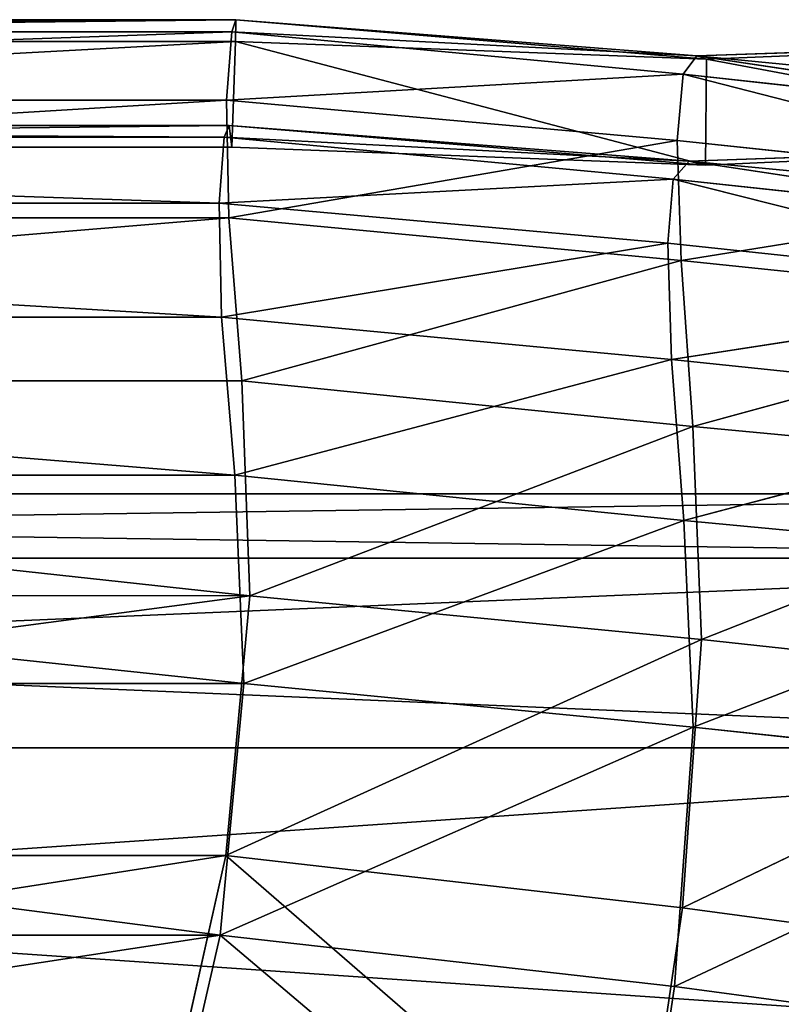
# Model space of a CAD drawing. Extents: x -329 to 319, y -335 to 301.
# Drawn here: x -284 to -278, y -63 to -54 of the extents above; entities that cross this region are included whole.
import ezdxf

# ---------------------------------------------------------------- set-up
doc = ezdxf.new("R2010")
doc.units = 0
doc.layers.get('0').update_dxf_attribs({"color": 13, "linetype": 'CONTINUOUS'})

# ---------------------------------------------------------------- blocks, each defined once
blk = doc.blocks.new('CYLINDER05')
for p, q in [((151.6272, -308.6745, 32.493), (114.0606, -318.7405, 32.493)), ((151.6272, -308.6745, 11.7502), (114.0606, -318.7404, 11.7501)), ((152.0535, -310.2657, 27.4231), (114.487, -320.3316, 27.4231)), ((152.0535, -310.2657, 16.82), (114.487, -320.3316, 16.82)), ((114.6312, -320.8698, 22.1216), (152.1977, -310.8039, 22.1216))]:
    blk.add_line(p, q)
mesh = blk.add_polyface()
corners = [(150.9373, -306.0999, 7.1336), (114.0606, -318.7404, 11.7501), (113.3708, -316.1659, 7.1336), (151.6272, -308.6745, 11.7502)]
mesh.append_faces([[corners[k] for k in face] for face in [(0, 1, 2), (1, 0, 3)]], dxfattribs={"vtx0": -1})
mesh = blk.add_polyface()
corners = [(151.6272, -308.6745, 32.493), (113.3708, -316.1659, 37.1095), (114.0606, -318.7405, 32.493), (150.9373, -306.1, 37.1095)]
mesh.append_faces([[corners[k] for k in face] for face in [(0, 1, 2), (1, 0, 3)]], dxfattribs={"vtx0": -1})
mesh = blk.add_polyface()
corners = [(152.0535, -310.2657, 27.4231), (114.0606, -318.7405, 32.493), (114.487, -320.3316, 27.4231), (151.6272, -308.6745, 32.493)]
mesh.append_faces([[corners[k] for k in face] for face in [(0, 1, 2), (1, 0, 3)]], dxfattribs={"vtx0": -1})
mesh = blk.add_polyface()
corners = [(151.6272, -308.6745, 11.7502), (114.487, -320.3316, 16.82), (114.0606, -318.7404, 11.7501), (152.0535, -310.2657, 16.82)]
mesh.append_faces([[corners[k] for k in face] for face in [(0, 1, 2), (1, 0, 3)]], dxfattribs={"vtx0": -1})
mesh = blk.add_polyface()
corners = [(152.1977, -310.8039, 22.1216), (114.487, -320.3316, 27.4231), (114.6312, -320.8698, 22.1216), (152.0535, -310.2657, 27.4231)]
mesh.append_faces([[corners[k] for k in face] for face in [(0, 1, 2), (1, 0, 3)]], dxfattribs={"vtx0": -1})
mesh = blk.add_polyface()
corners = [(152.0535, -310.2657, 16.82), (114.6312, -320.8698, 22.1216), (114.487, -320.3316, 16.82), (152.1977, -310.8039, 22.1216)]
mesh.append_faces([[corners[k] for k in face] for face in [(0, 1, 2), (1, 0, 3)]], dxfattribs={"vtx0": -1})
blk = doc.blocks.new('GROUP033_1')
for p, q in [((140.4871, -309.9759, 41.0417), (124.3415, -314.3021, 41.0417)), ((140.7133, -310.6312, 41.6466), (124.4732, -314.9826, 41.6466)), ((124.3415, -314.3021, 41.0417), (124.2481, -311.7731, 43.571)), ((141.2513, -312.0334, 38.1919), (124.7084, -316.4661, 38.1919)), ((120.1222, -312.3105, 43.7462), (120.415, -314.8905, 41.175)), ((124.3415, -314.3021, 41.0417), (120.1222, -312.3105, 43.7462)), ((124.4732, -314.9826, 41.6466), (124.3639, -312.3789, 44.2537)), ((124.8544, -317.2157, 38.7049), (141.4997, -312.7557, 38.7049)), ((120.5258, -315.5695, 41.7858), (120.2176, -312.9108, 44.4368)), ((120.2176, -312.9108, 44.4368), (124.4732, -314.9826, 41.6466)), ((125.2513, -318.1918, 35.1196), (141.644, -313.7994, 35.1196)), ((120.415, -314.8905, 41.175), (124.3415, -314.3021, 41.0417)), ((124.3415, -314.3021, 41.0417), (120.8418, -317.1091, 38.2582)), ((124.3415, -314.3021, 41.0417), (124.7084, -316.4661, 38.1919)), ((141.9153, -314.5754, 35.5328), (125.4044, -318.9995, 35.5328)), ((120.415, -314.8905, 41.175), (116.6242, -315.3792, 41.229)), ((117.0927, -317.6943, 38.2703), (120.415, -314.8905, 41.175)), ((120.8418, -317.1091, 38.2582), (120.415, -314.8905, 41.175)), ((124.4732, -314.9826, 41.6466), (120.5258, -315.5695, 41.7858)), ((120.9686, -317.8625, 38.7708), (124.4732, -314.9826, 41.6466)), ((124.4732, -314.9826, 41.6466), (124.8544, -317.2157, 38.7049)), ((125.7176, -319.4874, 31.8934), (141.8879, -315.1546, 31.8934)), ((116.692, -316.0616, 41.8423), (120.5258, -315.5695, 41.7858)), ((120.5258, -315.5695, 41.7858), (117.1757, -318.4507, 38.7874)), ((120.5258, -315.5695, 41.7858), (120.9686, -317.8625, 38.7708)), ((125.8809, -320.3378, 32.2041), (142.1717, -315.9727, 32.2041)), ((125.9949, -320.4384, 28.5657), (142.1234, -316.1168, 28.5657)), ((120.8418, -317.1091, 38.2582), (124.7084, -316.4661, 38.1919)), ((124.7084, -316.4661, 38.1919), (121.3851, -318.8206, 35.1676)), ((124.7084, -316.4661, 38.1919), (125.2513, -318.1918, 35.1196)), ((142.3549, -316.5601, 18.0629), (126.0159, -320.9381, 18.0629)), ((142.3154, -316.6607, 25.1069), (126.1005, -321.0055, 25.1069)), ((142.3838, -316.7465, 21.5538), (126.0842, -321.114, 21.5538)), ((126.1646, -321.319, 28.7714), (142.4167, -316.9642, 28.7714)), ((117.0927, -317.6943, 38.2703), (120.8418, -317.1091, 38.2582)), ((120.8418, -317.1091, 38.2582), (117.6154, -319.459, 35.1339)), ((121.3851, -318.8206, 35.1676), (120.8418, -317.1091, 38.2582)), ((124.8544, -317.2157, 38.7049), (120.9686, -317.8625, 38.7708)), ((121.5206, -319.6313, 35.5809), (124.8544, -317.2157, 38.7049)), ((125.4044, -318.9995, 35.5328), (124.8544, -317.2157, 38.7049)), ((126.2204, -321.833, 18.0013), (142.6254, -317.4373, 18.0013)), ((126.2736, -321.9046, 25.1968), (142.615, -317.5259, 25.1968)), ((126.2664, -322.0157, 21.5478), (142.6768, -317.6186, 21.5478)), ((120.9686, -317.8625, 38.7708), (117.1757, -318.4507, 38.7874)), ((117.7122, -320.2766, 35.5444), (120.9686, -317.8625, 38.7708)), ((120.9686, -317.8625, 38.7708), (121.5206, -319.6313, 35.5809)), ((125.2513, -318.1918, 35.1196), (121.3851, -318.8206, 35.1676)), ((121.8486, -320.1437, 31.975), (125.2513, -318.1918, 35.1196)), ((125.2513, -318.1918, 35.1196), (125.7176, -319.4874, 31.8934)), ((117.6154, -319.459, 35.1339), (121.3851, -318.8206, 35.1676)), ((121.3851, -318.8206, 35.1676), (118.0203, -320.7542, 31.9908)), ((121.3851, -318.8206, 35.1676), (121.8486, -320.1437, 31.975)), ((121.5206, -319.6313, 35.5809), (125.4044, -318.9995, 35.5328)), ((125.4044, -318.9995, 35.5328), (121.992, -320.9951, 32.2926)), ((125.8809, -320.3378, 32.2041), (125.4044, -318.9995, 35.5328)), ((125.7176, -319.4874, 31.8934), (121.8486, -320.1437, 31.975)), ((122.1418, -321.112, 28.7036), (125.7176, -319.4874, 31.8934)), ((125.7176, -319.4874, 31.8934), (125.9949, -320.4384, 28.5657)), ((121.5206, -319.6313, 35.5809), (117.7122, -320.2766, 35.5444)), ((118.1222, -321.612, 32.3071), (121.5206, -319.6313, 35.5809)), ((121.992, -320.9951, 32.2926), (121.5206, -319.6313, 35.5809)), ((121.8486, -320.1437, 31.975), (118.0203, -320.7542, 31.9908)), ((121.8486, -320.1437, 31.975), (118.2814, -321.7188, 28.8026)), ((121.8486, -320.1437, 31.975), (122.1418, -321.112, 28.7036)), ((121.992, -320.9951, 32.2926), (125.8809, -320.3378, 32.2041)), ((125.8809, -320.3378, 32.2041), (122.2937, -321.9952, 28.9118)), ((126.1646, -321.319, 28.7714), (125.8809, -320.3378, 32.2041)), ((125.9949, -320.4384, 28.5657), (122.1418, -321.112, 28.7036)), ((125.9949, -320.4384, 28.5657), (122.2409, -321.6606, 25.2716)), ((125.9949, -320.4384, 28.5657), (126.1005, -321.0055, 25.1069)), ((126.0159, -320.9381, 18.0629), (122.0033, -321.8513, 18.0807)), ((126.0842, -321.114, 21.5538), (126.0159, -320.9381, 18.0629)), ((126.0159, -320.9381, 18.0629), (126.2204, -321.833, 18.0013)), ((118.1222, -321.612, 32.3071), (121.992, -320.9951, 32.2926)), ((118.3964, -322.6059, 29.0176), (121.992, -320.9951, 32.2926)), ((122.2937, -321.9952, 28.9118), (121.992, -320.9951, 32.2926)), ((122.1463, -321.8467, 21.6546), (126.1005, -321.0055, 25.1069)), ((126.1005, -321.0055, 25.1069), (122.2409, -321.6606, 25.2716)), ((126.1005, -321.0055, 25.1069), (126.0842, -321.114, 21.5538)), ((122.1418, -321.112, 28.7036), (118.2814, -321.7188, 28.8026)), ((126.0842, -321.114, 21.5538), (122.0033, -321.8513, 18.0807)), ((122.2409, -321.6606, 25.2716), (122.1418, -321.112, 28.7036)), ((122.1463, -321.8467, 21.6546), (126.0842, -321.114, 21.5538)), ((122.2937, -321.9952, 28.9118), (126.1646, -321.319, 28.7714)), ((122.3922, -322.5629, 25.3677), (126.1646, -321.319, 28.7714)), ((126.2736, -321.9046, 25.1968), (126.1646, -321.319, 28.7714)), ((118.1183, -322.3007, 25.4769), (122.2409, -321.6606, 25.2716)), ((122.2409, -321.6606, 25.2716), (118.2814, -321.7188, 28.8026)), ((122.2409, -321.6606, 25.2716), (122.1463, -321.8467, 21.6546)), ((117.7816, -322.5798, 21.8719), (122.1463, -321.8467, 21.6546)), ((122.1463, -321.8467, 21.6546), (118.1183, -322.3007, 25.4769)), ((122.1463, -321.8467, 21.6546), (118.211, -323.0528, 18.0475)), ((126.2204, -321.833, 18.0013), (122.0033, -321.8513, 18.0807)), ((122.0033, -321.8513, 18.0807), (122.1463, -321.8467, 21.6546)), ((122.233, -322.742, 18.0636), (126.2204, -321.833, 18.0013)), ((126.2204, -321.833, 18.0013), (126.2664, -322.0157, 21.5478)), ((122.0033, -321.8513, 18.0807), (118.211, -323.0528, 18.0475)), ((122.233, -322.742, 18.0636), (122.0033, -321.8513, 18.0807)), ((126.2736, -321.9046, 25.1968), (122.3211, -322.7493, 21.6888)), ((122.3922, -322.5629, 25.3677), (126.2736, -321.9046, 25.1968)), ((126.2664, -322.0157, 21.5478), (126.2736, -321.9046, 25.1968)), ((118.3964, -322.6059, 29.0176), (122.2937, -321.9952, 28.9118)), ((122.233, -322.742, 18.0636), (126.2664, -322.0157, 21.5478)), ((122.2937, -321.9952, 28.9118), (122.3922, -322.5629, 25.3677)), ((126.2664, -322.0157, 21.5478), (122.3211, -322.7493, 21.6888)), ((122.3922, -322.5629, 25.3677), (118.2353, -323.2074, 25.5801)), ((118.3964, -322.6059, 29.0176), (122.3922, -322.5629, 25.3677)), ((122.3211, -322.7493, 21.6888), (122.3922, -322.5629, 25.3677)), ((122.3211, -322.7493, 21.6888), (117.8366, -323.4946, 21.9527)), ((122.233, -322.742, 18.0636), (118.211, -323.0528, 18.0475)), ((118.2353, -323.2074, 25.5801), (122.3211, -322.7493, 21.6888)), ((118.3302, -323.9608, 18.1356), (122.233, -322.742, 18.0636)), ((118.3302, -323.9608, 18.1356), (122.3211, -322.7493, 21.6888)), ((122.3211, -322.7493, 21.6888), (122.233, -322.742, 18.0636))]:
    blk.add_line(p, q)
mesh = blk.add_polyface()
corners = [(139.3034, -307.7391, 43.571), (124.3415, -314.3021, 41.0417), (124.2481, -311.7731, 43.571), (140.4871, -309.9759, 41.0417)]
mesh.append_faces([[corners[k] for k in face] for face in [(0, 1, 2), (1, 0, 3)]], dxfattribs={"vtx0": -1})
mesh = blk.add_polyface()
corners = [(124.4732, -314.9826, 41.6466), (139.5061, -308.3216, 44.2537), (124.3639, -312.3789, 44.2537), (140.7133, -310.6312, 41.6466)]
mesh.append_faces([[corners[k] for k in face] for face in [(0, 1, 2), (1, 0, 3)]], dxfattribs={"vtx0": -1})
mesh = blk.add_polyface()
corners = [(124.3415, -314.3021, 41.0417), (141.2513, -312.0334, 38.1919), (124.7084, -316.4661, 38.1919), (140.4871, -309.9759, 41.0417)]
mesh.append_faces([[corners[k] for k in face] for face in [(0, 1, 2), (1, 0, 3)]], dxfattribs={"vtx0": -1})
mesh = blk.add_polyface()
corners = [(140.7133, -310.6312, 41.6466), (124.8544, -317.2157, 38.7049), (141.4997, -312.7557, 38.7049), (124.4732, -314.9826, 41.6466)]
mesh.append_faces([[corners[k] for k in face] for face in [(0, 1, 2), (1, 0, 3)]], dxfattribs={"vtx0": -1})
mesh = blk.add_polyface()
corners = [(124.3415, -314.3021, 41.0417), (120.1222, -312.3105, 43.7462), (124.2481, -311.7731, 43.571)]
mesh.append_faces([[corners[k] for k in face] for face in [(0, 1, 2)]])
mesh = blk.add_polyface()
corners = [(124.7084, -316.4661, 38.1919), (141.644, -313.7994, 35.1196), (125.2513, -318.1918, 35.1196), (141.2513, -312.0334, 38.1919)]
mesh.append_faces([[corners[k] for k in face] for face in [(0, 1, 2), (1, 0, 3)]], dxfattribs={"vtx0": -1})
mesh = blk.add_polyface()
corners = [(120.1222, -312.3105, 43.7462), (116.6242, -315.3792, 41.229), (116.0397, -312.7311, 43.9109), (120.415, -314.8905, 41.175)]
mesh.append_faces([[corners[k] for k in face] for face in [(0, 1, 2), (1, 0, 3)]], dxfattribs={"vtx0": -1})
mesh = blk.add_polyface()
corners = [(124.3415, -314.3021, 41.0417), (120.415, -314.8905, 41.175), (120.1222, -312.3105, 43.7462)]
mesh.append_faces([[corners[k] for k in face] for face in [(0, 1, 2)]])
mesh = blk.add_polyface()
corners = [(124.4732, -314.9826, 41.6466), (124.3639, -312.3789, 44.2537), (120.2176, -312.9108, 44.4368)]
mesh.append_faces([[corners[k] for k in face] for face in [(0, 1, 2)]])
mesh = blk.add_polyface()
corners = [(141.9153, -314.5754, 35.5328), (124.8544, -317.2157, 38.7049), (125.4044, -318.9995, 35.5328), (141.4997, -312.7557, 38.7049)]
mesh.append_faces([[corners[k] for k in face] for face in [(0, 1, 2), (1, 0, 3)]], dxfattribs={"vtx0": -1})
mesh = blk.add_polyface()
corners = [(116.692, -316.0616, 41.8423), (120.2176, -312.9108, 44.4368), (116.0928, -313.3254, 44.6111), (120.5258, -315.5695, 41.7858)]
mesh.append_faces([[corners[k] for k in face] for face in [(0, 1, 2), (1, 0, 3)]], dxfattribs={"vtx0": -1})
mesh = blk.add_polyface()
corners = [(124.4732, -314.9826, 41.6466), (120.2176, -312.9108, 44.4368), (120.5258, -315.5695, 41.7858)]
mesh.append_faces([[corners[k] for k in face] for face in [(0, 1, 2)]])
mesh = blk.add_polyface()
corners = [(125.2513, -318.1918, 35.1196), (141.8879, -315.1546, 31.8934), (125.7176, -319.4874, 31.8934), (141.644, -313.7994, 35.1196)]
mesh.append_faces([[corners[k] for k in face] for face in [(0, 1, 2), (1, 0, 3)]], dxfattribs={"vtx0": -1})
mesh = blk.add_polyface()
corners = [(120.415, -314.8905, 41.175), (124.3415, -314.3021, 41.0417), (120.8418, -317.1091, 38.2582)]
mesh.append_faces([[corners[k] for k in face] for face in [(0, 1, 2)]])
mesh = blk.add_polyface()
corners = [(124.3415, -314.3021, 41.0417), (124.7084, -316.4661, 38.1919), (120.8418, -317.1091, 38.2582)]
mesh.append_faces([[corners[k] for k in face] for face in [(0, 1, 2)]])
mesh = blk.add_polyface()
corners = [(141.9153, -314.5754, 35.5328), (125.8809, -320.3378, 32.2041), (142.1717, -315.9727, 32.2041), (125.4044, -318.9995, 35.5328)]
mesh.append_faces([[corners[k] for k in face] for face in [(0, 1, 2), (1, 0, 3)]], dxfattribs={"vtx0": -1})
mesh = blk.add_polyface()
corners = [(116.6242, -315.3792, 41.229), (120.415, -314.8905, 41.175), (117.0927, -317.6943, 38.2703)]
mesh.append_faces([[corners[k] for k in face] for face in [(0, 1, 2)]])
mesh = blk.add_polyface()
corners = [(120.415, -314.8905, 41.175), (120.8418, -317.1091, 38.2582), (117.0927, -317.6943, 38.2703)]
mesh.append_faces([[corners[k] for k in face] for face in [(0, 1, 2)]])
mesh = blk.add_polyface()
corners = [(120.5258, -315.5695, 41.7858), (120.9686, -317.8625, 38.7708), (124.4732, -314.9826, 41.6466)]
mesh.append_faces([[corners[k] for k in face] for face in [(0, 1, 2)]])
mesh = blk.add_polyface()
corners = [(124.4732, -314.9826, 41.6466), (120.9686, -317.8625, 38.7708), (124.8544, -317.2157, 38.7049)]
mesh.append_faces([[corners[k] for k in face] for face in [(0, 1, 2)]])
mesh = blk.add_polyface()
corners = [(125.7176, -319.4874, 31.8934), (142.1234, -316.1168, 28.5657), (125.9949, -320.4384, 28.5657), (141.8879, -315.1546, 31.8934)]
mesh.append_faces([[corners[k] for k in face] for face in [(0, 1, 2), (1, 0, 3)]], dxfattribs={"vtx0": -1})
mesh = blk.add_polyface()
corners = [(116.692, -316.0616, 41.8423), (117.1757, -318.4507, 38.7874), (120.5258, -315.5695, 41.7858)]
mesh.append_faces([[corners[k] for k in face] for face in [(0, 1, 2)]])
mesh = blk.add_polyface()
corners = [(120.5258, -315.5695, 41.7858), (117.1757, -318.4507, 38.7874), (120.9686, -317.8625, 38.7708)]
mesh.append_faces([[corners[k] for k in face] for face in [(0, 1, 2)]])
mesh = blk.add_polyface()
corners = [(142.1717, -315.9727, 32.2041), (126.1646, -321.319, 28.7714), (142.4167, -316.9642, 28.7714), (125.8809, -320.3378, 32.2041)]
mesh.append_faces([[corners[k] for k in face] for face in [(0, 1, 2), (1, 0, 3)]], dxfattribs={"vtx0": -1})
mesh = blk.add_polyface()
corners = [(125.9949, -320.4384, 28.5657), (142.3154, -316.6607, 25.1069), (126.1005, -321.0055, 25.1069), (142.1234, -316.1168, 28.5657)]
mesh.append_faces([[corners[k] for k in face] for face in [(0, 1, 2), (1, 0, 3)]], dxfattribs={"vtx0": -1})
mesh = blk.add_polyface()
corners = [(120.8418, -317.1091, 38.2582), (124.7084, -316.4661, 38.1919), (121.3851, -318.8206, 35.1676)]
mesh.append_faces([[corners[k] for k in face] for face in [(0, 1, 2)]])
mesh = blk.add_polyface()
corners = [(124.7084, -316.4661, 38.1919), (125.2513, -318.1918, 35.1196), (121.3851, -318.8206, 35.1676)]
mesh.append_faces([[corners[k] for k in face] for face in [(0, 1, 2)]])
mesh = blk.add_polyface()
corners = [(126.0842, -321.114, 21.5538), (142.3549, -316.5601, 18.0629), (126.0159, -320.9381, 18.0629), (142.3838, -316.7465, 21.5538)]
mesh.append_faces([[corners[k] for k in face] for face in [(0, 1, 2), (1, 0, 3)]], dxfattribs={"vtx0": -1})
mesh = blk.add_polyface()
corners = [(142.3549, -316.5601, 18.0629), (126.2204, -321.833, 18.0013), (126.0159, -320.9381, 18.0629), (142.6254, -317.4373, 18.0013)]
mesh.append_faces([[corners[k] for k in face] for face in [(0, 1, 2), (1, 0, 3)]], dxfattribs={"vtx0": -1})
mesh = blk.add_polyface()
corners = [(126.1005, -321.0055, 25.1069), (142.3838, -316.7465, 21.5538), (126.0842, -321.114, 21.5538), (142.3154, -316.6607, 25.1069)]
mesh.append_faces([[corners[k] for k in face] for face in [(0, 1, 2), (1, 0, 3)]], dxfattribs={"vtx0": -1})
mesh = blk.add_polyface()
corners = [(142.4167, -316.9642, 28.7714), (126.2736, -321.9046, 25.1968), (142.615, -317.5259, 25.1968), (126.1646, -321.319, 28.7714)]
mesh.append_faces([[corners[k] for k in face] for face in [(0, 1, 2), (1, 0, 3)]], dxfattribs={"vtx0": -1})
mesh = blk.add_polyface()
corners = [(117.0927, -317.6943, 38.2703), (120.8418, -317.1091, 38.2582), (117.6154, -319.459, 35.1339)]
mesh.append_faces([[corners[k] for k in face] for face in [(0, 1, 2)]])
mesh = blk.add_polyface()
corners = [(120.8418, -317.1091, 38.2582), (121.3851, -318.8206, 35.1676), (117.6154, -319.459, 35.1339)]
mesh.append_faces([[corners[k] for k in face] for face in [(0, 1, 2)]])
mesh = blk.add_polyface()
corners = [(120.9686, -317.8625, 38.7708), (121.5206, -319.6313, 35.5809), (124.8544, -317.2157, 38.7049)]
mesh.append_faces([[corners[k] for k in face] for face in [(0, 1, 2)]])
mesh = blk.add_polyface()
corners = [(124.8544, -317.2157, 38.7049), (121.5206, -319.6313, 35.5809), (125.4044, -318.9995, 35.5328)]
mesh.append_faces([[corners[k] for k in face] for face in [(0, 1, 2)]])
mesh = blk.add_polyface()
corners = [(142.6254, -317.4373, 18.0013), (126.2664, -322.0157, 21.5478), (126.2204, -321.833, 18.0013), (142.6768, -317.6186, 21.5478)]
mesh.append_faces([[corners[k] for k in face] for face in [(0, 1, 2), (1, 0, 3)]], dxfattribs={"vtx0": -1})
mesh = blk.add_polyface()
corners = [(142.615, -317.5259, 25.1968), (126.2664, -322.0157, 21.5478), (142.6768, -317.6186, 21.5478), (126.2736, -321.9046, 25.1968)]
mesh.append_faces([[corners[k] for k in face] for face in [(0, 1, 2), (1, 0, 3)]], dxfattribs={"vtx0": -1})
mesh = blk.add_polyface()
corners = [(117.1757, -318.4507, 38.7874), (117.7122, -320.2766, 35.5444), (120.9686, -317.8625, 38.7708)]
mesh.append_faces([[corners[k] for k in face] for face in [(0, 1, 2)]])
mesh = blk.add_polyface()
corners = [(120.9686, -317.8625, 38.7708), (117.7122, -320.2766, 35.5444), (121.5206, -319.6313, 35.5809)]
mesh.append_faces([[corners[k] for k in face] for face in [(0, 1, 2)]])
mesh = blk.add_polyface()
corners = [(121.3851, -318.8206, 35.1676), (125.2513, -318.1918, 35.1196), (121.8486, -320.1437, 31.975)]
mesh.append_faces([[corners[k] for k in face] for face in [(0, 1, 2)]])
mesh = blk.add_polyface()
corners = [(125.2513, -318.1918, 35.1196), (125.7176, -319.4874, 31.8934), (121.8486, -320.1437, 31.975)]
mesh.append_faces([[corners[k] for k in face] for face in [(0, 1, 2)]])
mesh = blk.add_polyface()
corners = [(121.3851, -318.8206, 35.1676), (118.0203, -320.7542, 31.9908), (117.6154, -319.459, 35.1339)]
mesh.append_faces([[corners[k] for k in face] for face in [(0, 1, 2)]])
mesh = blk.add_polyface()
corners = [(121.3851, -318.8206, 35.1676), (121.8486, -320.1437, 31.975), (118.0203, -320.7542, 31.9908)]
mesh.append_faces([[corners[k] for k in face] for face in [(0, 1, 2)]])
mesh = blk.add_polyface()
corners = [(121.5206, -319.6313, 35.5809), (121.992, -320.9951, 32.2926), (125.4044, -318.9995, 35.5328)]
mesh.append_faces([[corners[k] for k in face] for face in [(0, 1, 2)]])
mesh = blk.add_polyface()
corners = [(125.4044, -318.9995, 35.5328), (121.992, -320.9951, 32.2926), (125.8809, -320.3378, 32.2041)]
mesh.append_faces([[corners[k] for k in face] for face in [(0, 1, 2)]])
mesh = blk.add_polyface()
corners = [(121.8486, -320.1437, 31.975), (125.7176, -319.4874, 31.8934), (122.1418, -321.112, 28.7036)]
mesh.append_faces([[corners[k] for k in face] for face in [(0, 1, 2)]])
mesh = blk.add_polyface()
corners = [(125.7176, -319.4874, 31.8934), (125.9949, -320.4384, 28.5657), (122.1418, -321.112, 28.7036)]
mesh.append_faces([[corners[k] for k in face] for face in [(0, 1, 2)]])
mesh = blk.add_polyface()
corners = [(121.5206, -319.6313, 35.5809), (117.7122, -320.2766, 35.5444), (118.1222, -321.612, 32.3071)]
mesh.append_faces([[corners[k] for k in face] for face in [(0, 1, 2)]])
mesh = blk.add_polyface()
corners = [(121.5206, -319.6313, 35.5809), (118.1222, -321.612, 32.3071), (121.992, -320.9951, 32.2926)]
mesh.append_faces([[corners[k] for k in face] for face in [(0, 1, 2)]])
mesh = blk.add_polyface()
corners = [(118.0203, -320.7542, 31.9908), (121.8486, -320.1437, 31.975), (118.2814, -321.7188, 28.8026)]
mesh.append_faces([[corners[k] for k in face] for face in [(0, 1, 2)]])
mesh = blk.add_polyface()
corners = [(121.8486, -320.1437, 31.975), (122.1418, -321.112, 28.7036), (118.2814, -321.7188, 28.8026)]
mesh.append_faces([[corners[k] for k in face] for face in [(0, 1, 2)]])
mesh = blk.add_polyface()
corners = [(121.992, -320.9951, 32.2926), (122.2937, -321.9952, 28.9118), (125.8809, -320.3378, 32.2041)]
mesh.append_faces([[corners[k] for k in face] for face in [(0, 1, 2)]])
mesh = blk.add_polyface()
corners = [(125.8809, -320.3378, 32.2041), (122.2937, -321.9952, 28.9118), (126.1646, -321.319, 28.7714)]
mesh.append_faces([[corners[k] for k in face] for face in [(0, 1, 2)]])
mesh = blk.add_polyface()
corners = [(122.1418, -321.112, 28.7036), (125.9949, -320.4384, 28.5657), (122.2409, -321.6606, 25.2716)]
mesh.append_faces([[corners[k] for k in face] for face in [(0, 1, 2)]])
mesh = blk.add_polyface()
corners = [(125.9949, -320.4384, 28.5657), (126.1005, -321.0055, 25.1069), (122.2409, -321.6606, 25.2716)]
mesh.append_faces([[corners[k] for k in face] for face in [(0, 1, 2)]])
mesh = blk.add_polyface()
corners = [(126.0842, -321.114, 21.5538), (126.0159, -320.9381, 18.0629), (122.0033, -321.8513, 18.0807)]
mesh.append_faces([[corners[k] for k in face] for face in [(0, 1, 2)]])
mesh = blk.add_polyface()
corners = [(126.2204, -321.833, 18.0013), (122.0033, -321.8513, 18.0807), (126.0159, -320.9381, 18.0629)]
mesh.append_faces([[corners[k] for k in face] for face in [(0, 1, 2)]])
mesh = blk.add_polyface()
corners = [(118.1222, -321.612, 32.3071), (118.3964, -322.6059, 29.0176), (121.992, -320.9951, 32.2926)]
mesh.append_faces([[corners[k] for k in face] for face in [(0, 1, 2)]])
mesh = blk.add_polyface()
corners = [(121.992, -320.9951, 32.2926), (118.3964, -322.6059, 29.0176), (122.2937, -321.9952, 28.9118)]
mesh.append_faces([[corners[k] for k in face] for face in [(0, 1, 2)]])
mesh = blk.add_polyface()
corners = [(126.1005, -321.0055, 25.1069), (126.0842, -321.114, 21.5538), (122.1463, -321.8467, 21.6546)]
mesh.append_faces([[corners[k] for k in face] for face in [(0, 1, 2)]])
mesh = blk.add_polyface()
corners = [(122.2409, -321.6606, 25.2716), (126.1005, -321.0055, 25.1069), (122.1463, -321.8467, 21.6546)]
mesh.append_faces([[corners[k] for k in face] for face in [(0, 1, 2)]])
mesh = blk.add_polyface()
corners = [(118.2814, -321.7188, 28.8026), (122.1418, -321.112, 28.7036), (122.2409, -321.6606, 25.2716)]
mesh.append_faces([[corners[k] for k in face] for face in [(0, 1, 2)]])
mesh = blk.add_polyface()
corners = [(122.1463, -321.8467, 21.6546), (126.0842, -321.114, 21.5538), (122.0033, -321.8513, 18.0807)]
mesh.append_faces([[corners[k] for k in face] for face in [(0, 1, 2)]])
mesh = blk.add_polyface()
corners = [(122.2937, -321.9952, 28.9118), (122.3922, -322.5629, 25.3677), (126.1646, -321.319, 28.7714)]
mesh.append_faces([[corners[k] for k in face] for face in [(0, 1, 2)]])
mesh = blk.add_polyface()
corners = [(126.1646, -321.319, 28.7714), (122.3922, -322.5629, 25.3677), (126.2736, -321.9046, 25.1968)]
mesh.append_faces([[corners[k] for k in face] for face in [(0, 1, 2)]])
mesh = blk.add_polyface()
corners = [(118.1183, -322.3007, 25.4769), (122.2409, -321.6606, 25.2716), (122.1463, -321.8467, 21.6546)]
mesh.append_faces([[corners[k] for k in face] for face in [(0, 1, 2)]])
mesh = blk.add_polyface()
corners = [(118.2814, -321.7188, 28.8026), (122.2409, -321.6606, 25.2716), (118.1183, -322.3007, 25.4769)]
mesh.append_faces([[corners[k] for k in face] for face in [(0, 1, 2)]])
mesh = blk.add_polyface()
corners = [(117.7816, -322.5798, 21.8719), (122.1463, -321.8467, 21.6546), (118.211, -323.0528, 18.0475)]
mesh.append_faces([[corners[k] for k in face] for face in [(0, 1, 2)]])
mesh = blk.add_polyface()
corners = [(118.1183, -322.3007, 25.4769), (122.1463, -321.8467, 21.6546), (117.7816, -322.5798, 21.8719)]
mesh.append_faces([[corners[k] for k in face] for face in [(0, 1, 2)]])
mesh = blk.add_polyface()
corners = [(122.1463, -321.8467, 21.6546), (122.0033, -321.8513, 18.0807), (118.211, -323.0528, 18.0475)]
mesh.append_faces([[corners[k] for k in face] for face in [(0, 1, 2)]])
mesh = blk.add_polyface()
corners = [(126.2204, -321.833, 18.0013), (122.233, -322.742, 18.0636), (122.0033, -321.8513, 18.0807)]
mesh.append_faces([[corners[k] for k in face] for face in [(0, 1, 2)]])
mesh = blk.add_polyface()
corners = [(126.2664, -322.0157, 21.5478), (122.233, -322.742, 18.0636), (126.2204, -321.833, 18.0013)]
mesh.append_faces([[corners[k] for k in face] for face in [(0, 1, 2)]])
mesh = blk.add_polyface()
corners = [(122.233, -322.742, 18.0636), (118.211, -323.0528, 18.0475), (122.0033, -321.8513, 18.0807)]
mesh.append_faces([[corners[k] for k in face] for face in [(0, 1, 2)]])
mesh = blk.add_polyface()
corners = [(126.2736, -321.9046, 25.1968), (122.3211, -322.7493, 21.6888), (126.2664, -322.0157, 21.5478)]
mesh.append_faces([[corners[k] for k in face] for face in [(0, 1, 2)]])
mesh = blk.add_polyface()
corners = [(122.3922, -322.5629, 25.3677), (122.3211, -322.7493, 21.6888), (126.2736, -321.9046, 25.1968)]
mesh.append_faces([[corners[k] for k in face] for face in [(0, 1, 2)]])
mesh = blk.add_polyface()
corners = [(118.3964, -322.6059, 29.0176), (122.3922, -322.5629, 25.3677), (122.2937, -321.9952, 28.9118)]
mesh.append_faces([[corners[k] for k in face] for face in [(0, 1, 2)]])
mesh = blk.add_polyface()
corners = [(122.3211, -322.7493, 21.6888), (122.233, -322.742, 18.0636), (126.2664, -322.0157, 21.5478)]
mesh.append_faces([[corners[k] for k in face] for face in [(0, 1, 2)]])
mesh = blk.add_polyface()
corners = [(118.2353, -323.2074, 25.5801), (122.3211, -322.7493, 21.6888), (122.3922, -322.5629, 25.3677)]
mesh.append_faces([[corners[k] for k in face] for face in [(0, 1, 2)]])
mesh = blk.add_polyface()
corners = [(118.3964, -322.6059, 29.0176), (118.2353, -323.2074, 25.5801), (122.3922, -322.5629, 25.3677)]
mesh.append_faces([[corners[k] for k in face] for face in [(0, 1, 2)]])
mesh = blk.add_polyface()
corners = [(117.8366, -323.4946, 21.9527), (118.3302, -323.9608, 18.1356), (122.3211, -322.7493, 21.6888)]
mesh.append_faces([[corners[k] for k in face] for face in [(0, 1, 2)]])
mesh = blk.add_polyface()
corners = [(118.2353, -323.2074, 25.5801), (117.8366, -323.4946, 21.9527), (122.3211, -322.7493, 21.6888)]
mesh.append_faces([[corners[k] for k in face] for face in [(0, 1, 2)]])
mesh = blk.add_polyface()
corners = [(122.233, -322.742, 18.0636), (118.3302, -323.9608, 18.1356), (118.211, -323.0528, 18.0475)]
mesh.append_faces([[corners[k] for k in face] for face in [(0, 1, 2)]])
mesh = blk.add_polyface()
corners = [(122.3211, -322.7493, 21.6888), (118.3302, -323.9608, 18.1356), (122.233, -322.742, 18.0636)]
mesh.append_faces([[corners[k] for k in face] for face in [(0, 1, 2)]])
blk = doc.blocks.new('GROUP_4')
at = {"color": 250, "rotation": 345.0000193745053}
for name in ['GROUP033_1', 'CYLINDER05']:
    blk.add_blockref(name, (-47.115, 343.7235, -21.5478), dxfattribs=at)
blk = doc.blocks.new('GROUP016_1')
at = {"rotation": 179.9999999999999}
blk.add_blockref('GROUP_4', (-288.3075, -51.0203, 23.491), dxfattribs=at)
blk = doc.blocks.new('GROUP_5')
at = {"color": 250}
blk.add_blockref('GROUP016_1', (313.4868, 328.1431, 1.2946), dxfattribs=at)

msp = doc.modelspace()

# ---------------------------------------------------------------- block references
msp.add_blockref('GROUP_5', (-316.0425, -331.2798, -1.2946))

doc.saveas('drawing.dxf')
